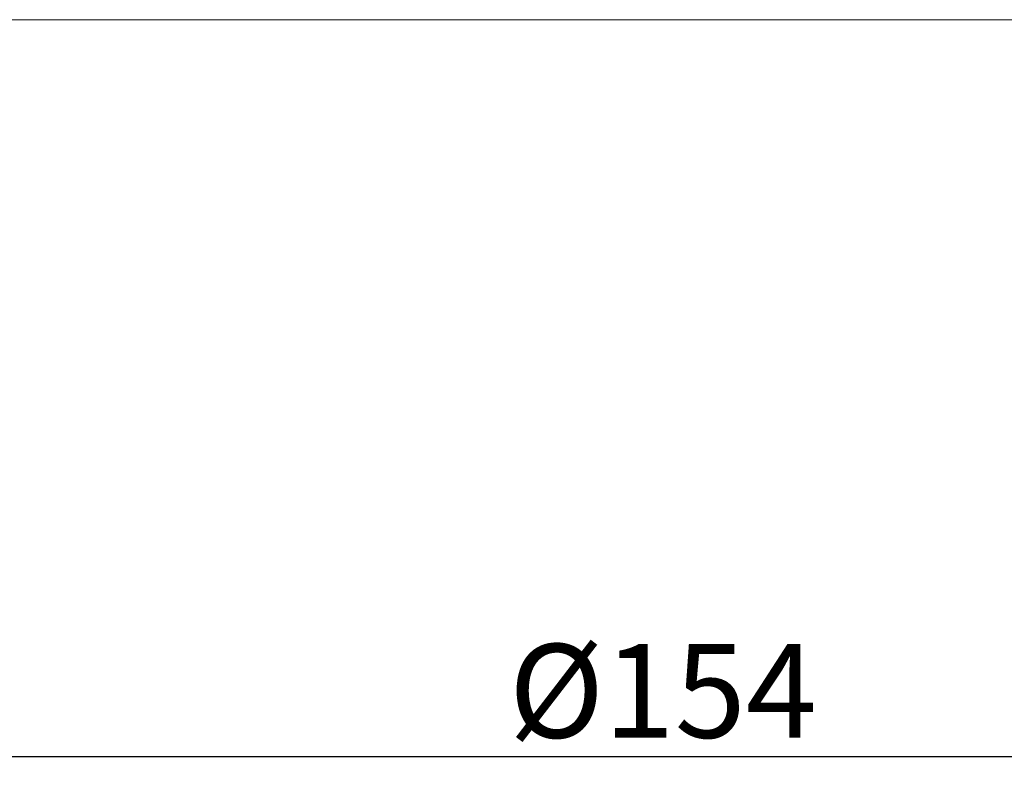
# Model space of a CAD drawing. Units: millimetres. Extents: x 742 to 1485, y 0 to 525.
# Drawn here: x 1095 to 1147, y 277 to 318 of the extents above; entities that cross this region are included whole.
import ezdxf

# ---------------------------------------------------------------- set-up
doc = ezdxf.new("R2010")
doc.units = ezdxf.units.MM
doc.header["$PDSIZE"] = -1
doc.dimstyles.new('Tarifa ACAD', dxfattribs={"dimtxt": 5, "dimasz": 2, "dimexe": 0.18, "dimexo": 1, "dimgap": 1, "dimtad": 1, "dimdec": 0, "dimrnd": 0.5, "dimzin": 0, "dimdsep": 46, "dimtxsty": 'Standard', "dimblk": 'DOT', "dimcen": 1, "dimse1": 1, "dimse2": 1, "dimadec": 0, "dimazin": 0, "dimtfac": 1, "dimtdec": 0, "dimtmove": 0, "dimatfit": 3, "dimldrblk": 'DOT', "dimfxl": 1, "dimtolj": 1, "dimtzin": 0, "dimarcsym": 0})

# ---------------------------------------------------------------- blocks, each defined once
blk = doc.blocks.new('_Dot')
at = {"color": 0, "linetype": 'ByBlock', "lineweight": -2}
blk.add_line((-0.5, 0), (-1, 0), dxfattribs=at)
at = {"color": 0, "linetype": 'ByBlock', "const_width": 0.5}
blk.add_lwpolyline([(-0.25, 0, 1), (0.25, 0, 1)], format="xyb", close=True, dxfattribs=at)
blk = doc.blocks.new('*D5')
at = {"color": 0, "lineweight": -2}
blk.add_line((1054.451, 278.481), (1203.851, 278.481), dxfattribs=at)
at = {"layer": 'Defpoints', "color": 0}
for p in [(1052.451, 317.769), (1205.851, 317.769), (1205.851, 278.481)]:
    blk.add_point(p, dxfattribs=at)
at = {"color": 0, "lineweight": -2, "xscale": 2, "yscale": 2, "zscale": 2, "rotation": 180}
blk.add_blockref('_Dot', (1052.451, 278.481), dxfattribs=at)
at = {"color": 0, "lineweight": -2, "xscale": 2, "yscale": 2, "zscale": 2}
blk.add_blockref('_Dot', (1205.851, 278.481), dxfattribs=at)
at = {"color": 0, "insert": (1129.151, 281.981), "char_height": 5, "attachment_point": 5}
blk.add_mtext('\\A1;%%C154', dxfattribs=at)

msp = doc.modelspace()

# ---------------------------------------------------------------- linework, layer by layer
at = {"color": 7, "linetype": 'Continuous', "lineweight": 5}
msp.add_line((1052.451, 317.769), (1205.851, 317.769), dxfattribs=at)

# ---------------------------------------------------------------- dimensions: what is measured, and where the dimension line sits
dim = msp.add_linear_dim(base=(1205.851, 278.481), p1=(1052.451, 317.769), p2=(1205.851, 317.769), text='%%C<>', dimstyle='Tarifa ACAD')
dim.commit()
dim.dimension.update_dxf_attribs({"geometry": '*D5', "text_midpoint": (1129.151, 281.981)})

doc.saveas('drawing.dxf')
